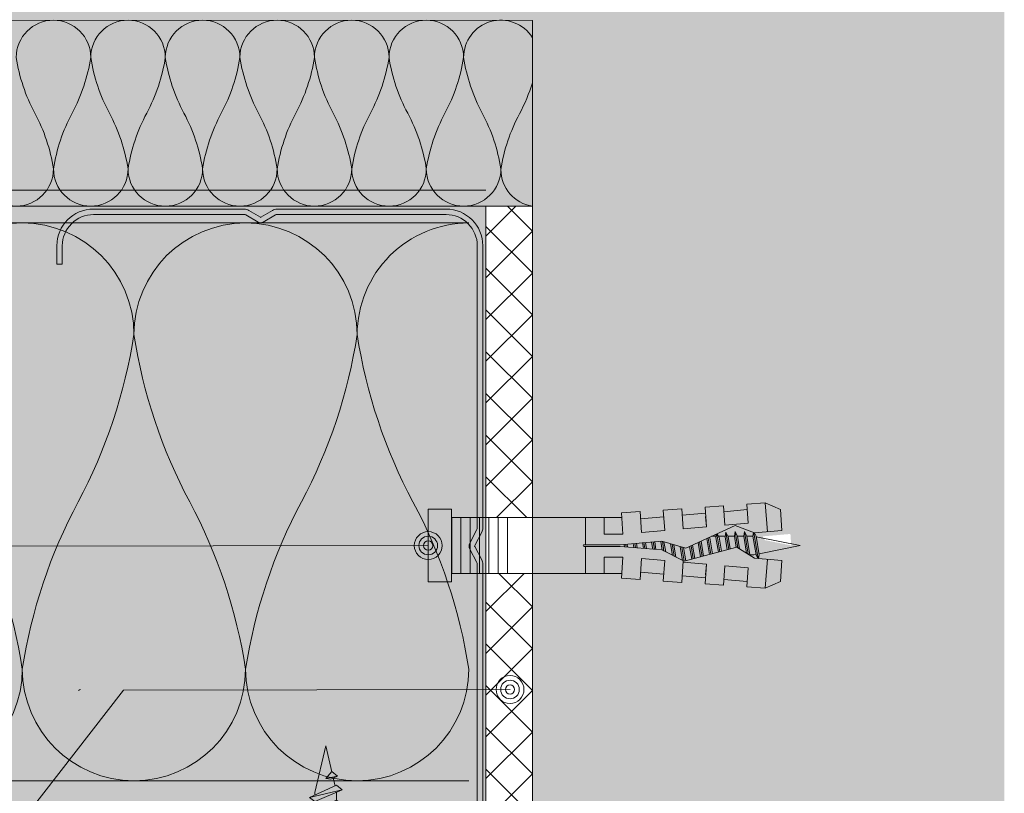
# Model space of a CAD drawing. Units: metres. Extents: x 1671 to 4753, y -1022 to 1243.
# Drawn here: x 2488 to 2594, y -853 to -769 of the extents above; entities that cross this region are included whole.
import ezdxf

# ---------------------------------------------------------------- set-up
doc = ezdxf.new("R2010")
doc.units = ezdxf.units.M
for name, color, linetype in [('Rigips Befestigungen', 8, 'Continuous'), ('Rigips Beplankung', 2, 'Continuous'), ('Rigips Dämmung', 3, 'Continuous'), ('Rigips Profile', 2, 'Continuous'), ('Rigips Profile 2', 5, 'Continuous'), ('Rigips Schraffur 4', 8, 'Continuous'), ('Rigips Text', 7, 'Continuous')]:
    doc.layers.add(name, color=color, linetype=linetype)
for name, color, linetype, true_color in [('Rigips Schr Dämmung FH', 7, 'Continuous', 0xeddf9e), ('Rigips Schr Profile PS', 7, 'Continuous', 0xd5e5ec), ('Rigips Schr RB FH', 7, 'Continuous', 0xdedede)]:
    doc.layers.add(name, color=color, linetype=linetype, true_color=true_color)

# ---------------------------------------------------------------- blocks, each defined once
blk = doc.blocks.new('nageldübel40')
at = {"layer": 'Rigips Befestigungen', "lineweight": 5}
for p, q in [((-35.37871008669043, 3.87373416180202), (-33.74292298516502, 4.589501609405715)), ((-33.96088373644594, 1.472517648267996), (-33.74292298516502, 4.589501609405715)), ((-31.74779488464537, 4.449988661917132), (-33.74292298516502, 4.589501609405715)), ((-31.89041404787051, 2.4104396068185), (-31.74779488464537, 4.449988661917132)), ((-29.39954793166606, 2.192517059289742), (-29.2538847589949, 4.275597477558449)), ((-27.25875665847525, 4.136084530069866), (-29.2538847589949, 4.275597477558449)), ((-31.8904140478696, 2.410439606818414), (-31.8175513583883, 3.452424611658671)), ((-31.89041404787048, 2.4104396068185), (-31.81755135838921, 3.452424611658216)), ((-31.78895796223213, 3.861329227248262), (-29.29809184602769, 3.643406679719504)), ((-27.40685503870313, 2.018179021266775), (-27.25875665847525, 4.136084530069866)), ((-27.30539895306475, 3.469068641696509), (-24.81453283686048, 3.25114609416778)), ((-24.92649053452965, 1.650076424933843), (-24.76484653282478, 3.961693345710728)), ((-22.76971843230513, 3.822180398222599), (-24.76484653282478, 3.961693345710728)), ((-22.92329602953629, 1.625918435715136), (-22.76971843230513, 3.822180398222599)), ((-20.43242991333449, 1.407995888186605), (-20.27580830665738, 3.647789213862097)), ((-18.28068020613773, 3.508276266373969), (-20.27580830665738, 3.647789213862097)), ((-18.43973702037158, 1.233657850163667), (-18.28068020613773, 3.508276266373969)), ((0, 3.913220000000138), (2.5, 3.913220000000138)), ((0, -3.913220000000138), (0, 3.913220000000138)), ((2.5, -3.913220000000138), (2.5, 3.913220000000138)), ((-33.89111663683479, 2.585478402439861), (-33.88310694083344, 2.584777644841466)), ((-31.89041404786957, 2.410439606818443), (-29.39954793166606, 2.192517059289742)), ((-27.4068550387031, 2.018179021266803), (-27.32851313221909, 3.13852047981095)), ((-22.82183994389757, 3.076808056144841), (-20.33097382769574, 2.858885508616311)), ((-0.0217000000002372, 3.000200000000177), (-18.31620835966896, 3.000199999999495)), ((-16.40900015109835, 1.233657850163638), (-16.40900015109835, 3.000200000000177)), ((-14.41408818669709, 0.08715574274742721), (-14.41408818669709, 3.000200000000177)), ((-6.021700000000237, -3.000200000000177), (-6.021700000000237, 3.000200000000177)), ((-5.021700000000237, -3.000200000000177), (-5.021700000000237, 3.000200000000177)), ((-4.021700000000237, -3.000200000000177), (-4.021700000000237, 3.000200000000177)), ((-3.021700000000237, -3.000200000000177), (-3.021700000000237, 3.000200000000177)), ((-2.021700000000237, -3.000200000000177), (-2.021700000000237, 3.000200000000177)), ((-1.021700000000237, -3.000200000000177), (-1.021700000000237, 3.000200000000177)), ((-0.0217000000002372, -3.000200000000177), (-0.0217000000002372, 3.000200000000177)), ((-33.01832426995904, 1.390054380251343), (-33.08333333333303, 1)), ((-32.52159689802059, -1.370418611883082), (-32.98113343395232, 1.386800603713709)), ((-32.94167418330542, 1.383348366610875), (-32.75, 1)), ((-27.40685503870313, 2.018179021266803), (-24.91598892249922, 1.800256473738074)), ((-26.838232167239, -0.4706069965620259), (-27.10553818740041, 1.133229124402362)), ((-26.68357582229837, -0.3985450662126482), (-26.9459883273737, 1.175929964243807)), ((-26.52891947735625, -0.3264831358625599), (-26.78643846734641, 1.218630804085393)), ((-25.91029409758849, -0.0382354144625765), (-26.14823902723887, 1.389434163451341)), ((-25.75563775264743, 0.03382651588702856), (-25.98868916721358, 1.432135003292416)), ((-25.60098140770566, 0.1058884462369178), (-25.82913930718928, 1.474835843133206)), ((-24.95482543066325, 0.2289525839772466), (-25.19093986708353, 1.6456392024987)), ((-24.779326960155, 0.1759617609247925), (-25.03139000705926, 1.688340042339462)), ((-24.60382848964437, 0.1229709378715711), (-24.8520812123447, 1.612487274079513)), ((-23.90183460760895, -0.0889923543390978), (-24.12412457302554, 1.244747438165234)), ((-23.72633613710121, -0.1419831773914382), (-23.94213541319519, 1.152812479186366)), ((-23.5508376665926, -0.1949740004440343), (-23.7601462533674, 1.060877520208834)), ((-22.92329602953629, 1.625918435715136), (-20.43242991333449, 1.407995888186605)), ((-18.43973702037158, 1.233657850163667), (-16.40900015109833, 1.233657850163695)), ((-37.5, 0), (-33.0645161290322, 0.8870967741936511)), ((-32.75862068965489, -0.9482758620690674), (-37.5, 0)), ((-32.75, -1), (-33.08333333333303, 1)), ((-32.41666666666606, -1), (-32.75, 1)), ((-32.74193548387029, 0.9516129032258505), (-32.5, 1)), ((-32.08333333333303, 1), (-32.5, 1)), ((-32.07557122198526, 1.046572668087009), (-32.08333333333303, 1)), ((-31.75, -1), (-32.08333333333303, 1)), ((-31.50000000000065, -1.50000000000307), (-31.90718728469832, 0.9431237081887502)), ((-31.41666666666606, -1), (-31.72150820732855, 0.8290492439716672)), ((-30.75, -1), (-30.97879189785044, 0.3727513871038752)), ((-30.50000000000065, -1.50000000000307), (-30.79311282048172, 0.2586769228874459)), ((-30.41666666666606, -1), (-30.6156351079818, 0.1938106478922919)), ((-29.75756455798182, -0.9546126521108818), (-29.97743566787662, 0.3646140072576145)), ((-29.5114046269052, -1.431572238576678), (-29.81788580785042, 0.4073148470989167)), ((-29.42807129357061, -0.931572238573608), (-29.65833594782245, 0.4500156869407022)), ((-28.76908476475, -0.8854914114995154), (-29.02013650771781, 0.6208190463058827)), ((-28.53945196160001, -1.263288230411831), (-28.86058664769018, 0.6635198861475544)), ((-28.4395915003397, -0.8624509979622417), (-28.70103678766515, 0.7062207259885724)), ((-27.7806049715191, -0.816370170888149), (-28.06283734755817, 0.8770240853543783)), ((-27.61585833931349, -0.8048499641197395), (-27.90328748753274, 0.9197249251954815)), ((-27.45685754700614, -0.7588547179617251), (-27.74373762750645, 0.9624257650367838)), ((-22.84884378455726, -0.4069372926546748), (-23.03218961405054, 0.6931376842956922)), ((-22.67345937315622, -0.4592437610633624), (-22.85020045422073, 0.6012027253171368)), ((-22.50871274095061, -0.4477235542947255), (-22.66821129439106, 0.5092677663386382)), ((-21.84972621213001, -0.4016427272208603), (-21.9851858310858, 0.4111149865211701)), ((-21.68497957992531, -0.3901225204522234), (-21.81655384826263, 0.3993230895707711)), ((-21.52023294771971, -0.3786023136835865), (-21.64792186543764, 0.38753119261969)), ((-20.86124641889819, -0.3325214866097213), (-20.97339393413586, 0.3403636048169574)), ((-20.69649978669349, -0.3210012798410844), (-20.80476195131087, 0.3285717078663311)), ((-20.5317531544888, -0.3094810730724475), (-20.63612996848587, 0.3167798109159321)), ((-19.8766160185194, -0.2403038888857054), (-19.9579025904041, 0.2474155424220612)), ((-19.71234466537686, -0.2259320077436655), (-19.78876972230529, 0.2326183338337842)), ((-19.54807331223262, -0.2115601266014835), (-19.61963685420562, 0.2178211252454503)), ((-18.89098789966044, -0.1540726020331817), (-18.94310538181642, 0.1586322908928821)), ((-18.72671654651853, -0.1397007208911987), (-18.77397251371701, 0.1438350823045482)), ((-18.56244519337457, -0.1253288397490451), (-18.60483964561973, 0.1290378737164133)), ((-18.12612469809301, 0.08715574274742721), (-14.25030989385141, 0.08715574274742721)), ((-32.75, -1), (-32.57439231652674, -1.351215366949532)), ((-32.41666666666606, -1), (-32.4810724639361, -1.386434783617233)), ((-31.75, -1), (-32.41666666666606, -1)), ((-31.75, -1), (-31.70461805217928, -1.090763895643477)), ((-31.75, -1), (-31.50000000000057, -1.500000000003183)), ((-31.41666666666606, -1), (-31.50000000000057, -1.500000000003183)), ((-31.41666666666606, -1), (-31.42857686929347, -1.071461215758973)), ((-30.75, -0.9999999999999716), (-31.41666666666606, -1)), ((-30.75, -1), (-30.73840031517466, -1.023199369651593)), ((-30.75, -1), (-30.50000000000057, -1.500000000003183)), ((-30.41666666666606, -1), (-30.50000000000057, -1.500000000003183)), ((-30.41666666666606, -1), (-30.4167849723417, -1.000709834054987)), ((-30.4066338724233, -1), (-30.41666666666606, -1)), ((-29.72719074619164, -1), (-30.41666666666609, -1.000000000000028)), ((-29.76140462690455, -0.931572238573608), (-29.51140462690512, -1.431572238576791)), ((-29.42807129357061, -0.931572238573608), (-29.51140462690512, -1.431572238576791)), ((-28.70415033265539, -0.9999999999999716), (-29.43947592047508, -0.9999999999999716)), ((-28.77292483367364, -0.8624509979622417), (-28.56626051216111, -1.275779640990862)), ((-28.4395915003397, -0.8624509979622417), (-28.50361464711, -1.246589878581005)), ((-27.97439361270543, -1), (-28.46251633401286, -0.9999999999999716)), ((-27.78444504044182, -0.7933297573511027), (-27.73652679265578, -0.8891662529240136)), ((-18.12612469809301, -0.08715574274788196), (-14.25030989385141, -0.08715574274788196)), ((-14.41408818669709, -3.000200000000177), (-14.41408818669709, -0.08715574274788196)), ((-33.74292298516411, -4.589501609410718), (-33.96088373644619, -1.47251764826845)), ((-27.40685503870313, -2.018179021266832), (-24.91598892249925, -1.800256473738131)), ((-27.40685503870313, -2.018179021266775), (-27.25875665847525, -4.136084530069866)), ((-27.4068550387031, -2.018179021266803), (-27.32851313221909, -3.13852047981095)), ((-24.91598892249925, -1.800256473738131), (-24.76484653282478, -3.961693345710728)), ((-22.92329602953629, -1.625918435715192), (-20.43242991333449, -1.407995888186633)), ((-22.92329602953629, -1.625918435715136), (-22.76971843230513, -3.822180398222599)), ((-20.43242991333449, -1.407995888186605), (-20.27580830665738, -3.647789213862097)), ((-18.43973702037158, -1.233657850163667), (-16.40900015109835, -1.233657850163667)), ((-18.28068020613773, -3.508276266374423), (-18.43973702037098, -1.233657850163638)), ((-18.43973702037158, -1.233657850163667), (-18.28068020613773, -3.508276266373969)), ((-16.40900015109835, -3.000200000000177), (-16.40900015109835, -1.233657850163667)), ((-31.89041404787051, -2.410439606818557), (-29.39954793166606, -2.192517059289827)), ((-31.89041404787051, -2.4104396068185), (-31.74779488464537, -4.449988661917132)), ((-31.89041404787048, -2.4104396068185), (-31.81755135838921, -3.452424611658216)), ((-31.8904140478696, -2.410439606818414), (-31.8175513583883, -3.452424611658671)), ((-29.39954793166606, -2.192517059289742), (-29.2538847589949, -4.275597477558449)), ((-22.82183994389757, -3.076808056144841), (-20.33097382769574, -2.858885508616311)), ((-18.31620835966987, -3.000200000000859), (-0.0217000000002372, -3.000200000000177)), ((-35.37871008669043, -3.873734161801963), (-33.74292298516502, -4.589501609405715)), ((-31.78895796223213, -3.861329227248262), (-29.29809184602769, -3.643406679719504)), ((-27.25875665847525, -4.136084530069866), (-29.2538847589949, -4.275597477558449)), ((-27.30539895306475, -3.469068641696509), (-24.81453283686048, -3.25114609416778)), ((-22.76971843230513, -3.822180398222599), (-24.76484653282478, -3.961693345710728)), ((-18.28068020613773, -3.508276266373969), (-20.27580830665738, -3.647789213862097)), ((0, -3.913220000000138), (2.5, -3.913220000000138)), ((-31.74779488464537, -4.449988661917132), (-33.74292298516502, -4.589501609405715))]:
    blk.add_line(p, q, dxfattribs=at)
for points in [[(-35.37871008669043, 3.87373416180202), (-35.53697727200068, 1.61040796528556), (-32.5709478204233, 1.350914012588476), (-30.66571416698747, 0.1804078290013535), (-25.01233184198756, 1.693440640072765), (-22.60900083950585, 0.4793565851118728), (-18.12612469809301, 0.08715574274742721)], [(-35.37871008669043, -3.873734161801963), (-35.53697727200068, -1.610407965285958), (-32.57094782042333, -1.35091401258893), (-30.49140268149216, -2.172797225185377), (-25.1866433274829, 0.2989487561102351), (-22.60900083950585, -0.4793565851123276), (-18.12612469809301, -0.08715574274788196)]]:
    blk.add_lwpolyline(points, dxfattribs=at)
blk.add_arc((-14.25030989385141, -2.273736754432321e-13), 0.08715574274765459, 270, 90, dxfattribs=at)
blk = doc.blocks.new('CW75neu')
at = {"layer": 'Rigips Profile 2', "lineweight": 5}
h = blk.add_hatch(color=6, dxfattribs=at)
h.dxf.hatch_style = 1
edge = h.paths.add_edge_path()
edge.add_arc((3.277292208730185, 3.939999999999857), 3.939999999999888, 180.0000001271735, 270.0000000000016)
edge.add_line((3.277292208730297, -3.844790343626425e-14), (21.44499651841222, -4.863740440594314e-13))
edge.add_arc((21.44499651841208, 0.9849999999995066), 0.984999999999993, 270.0000000000081, 300.8183080925718)
edge.add_line((21.9496290665558, 0.1390857068503899), (23.19555293283689, 0.8823450896582314))
edge.add_arc((23.22354249517892, 0.7879055894573121), 0.09849992283396855, 73.49140167712272, 106.5085376831849, ccw=False)
edge.add_line((23.25153215747214, 0.8823450600350841), (24.49745603508218, 0.139085698522995))
edge.add_arc((25.00208856917807, 0.9850000000522638), 0.9849999999998958, 239.1816928589174, 270.0000000502505)
edge.add_line((25.00208857004196, 5.236891054947429e-11), (43.66229558934444, 1.598778928935927e-08))
edge.add_arc((43.66229558563811, 3.940000015987771), 3.939999999999983, 270.0000000538978, 360.0000000000002)
edge.add_line((47.60229558563808, 3.940000015987789), (47.60229558563808, 5.910000763237438))
edge.add_line((47.60229558563808, 5.910000763237438), (47.01129556215385, 5.910000763237438))
edge.add_line((47.01129556215385, 5.910000763237438), (47.01129556215396, 3.940396623248846))
edge.add_arc((43.66229558563802, 3.940000015987891), 3.34900000000016, -90.00678523192312, 0.006785285825571918, ccw=False)
edge.add_line((43.66189898152773, 0.5910000394715714), (24.94243642609108, 0.5910000234841916))
edge.add_arc((24.94243717018137, 0.9850008316231126), 0.3940008081396237, 253.4913398433711, 269.999891794047, ccw=False)
edge.add_line((24.83047779598003, 0.6072419993727955), (23.50109039307651, 1.400291672832723))
edge.add_arc((23.22354252169567, 0.9350387936455197), 0.5417500000000126, 59.18169561401712, 120.8183053438574)
edge.add_line((22.94599464253672, 1.400291668192656), (21.61660740017059, 0.6072420603651064))
edge.add_arc((21.50464782017724, 0.9850008316228152), 0.3940008081393013, 270.00006183203016, 286.50869136971926, ccw=False)
edge.add_line((21.50464824537208, 0.5910000234837436), (3.277688815985307, 0.5910000384229762))
edge.add_arc((3.277292193794955, 3.940000000001512), 3.348999985064526, 180.0000001274168, 270.00678554127285, ccw=False)
edge.add_line((-0.07170779126956883, 3.939999992553861), (-0.07170783116209488, 34.49806920015966))
edge.add_arc((0.3222921688381627, 34.49806920102579), 0.3940000000002575, 152.3171060980361, 180.0000001259535, ccw=False)
edge.add_line((-0.02660758434284527, 34.68111280848159), (0.7307303137874485, 36.12467595392509))
edge.add_arc((0.1201557457208945, 36.44500226697251), 0.6895000000001521, 332.3171060980454, 387.682894043525)
edge.add_line((0.730730312995963, 36.76532858152857), (-0.02660758389066376, 38.20889171593272))
edge.add_arc((0.3222921688382746, 38.39193532425045), 0.3940000000003709, 179.9999998740325, 207.6828940435012, ccw=False)
edge.add_line((-0.07170783116209489, 38.39193532511668), (-0.07170779126956885, 68.75300453981825))
edge.add_arc((3.277292208730493, 68.75300453245629), 3.349000000000061, 89.99321471462417, 179.999999874049, ccw=False)
edge.add_line((3.27768881596515, 72.10200450897214), (21.50464903395164, 72.10200450897169))
edge.add_arc((21.5046482898629, 71.70800370083302), 0.3940008081393717, 73.49133984359389, 89.99989179427092, ccw=False)
edge.add_line((21.61660766406269, 72.08576253308354), (22.94599505370279, 71.29271286733064))
edge.add_arc((23.22354292513614, 71.7579657464864), 0.5417499999999436, 239.181695607545, 300.8183135107188)
edge.add_line((23.50109087061157, 71.29271291150062), (24.83047761588147, 72.08576247970596))
edge.add_arc((24.94243717018072, 71.70800370083279), 0.3940008081395713, 90.00006183200571, 106.50868747260719, ccw=False)
edge.add_line((24.94243674498605, 72.10200450897214), (41.19939900273558, 72.10200449298432))
edge.add_arc((41.19979560683957, 68.7530045164682), 3.348999999999962, -0.006785285821479192, 90.00678523181517, ccw=False)
edge.add_line((44.54879558335531, 68.75260790920748), (44.54879558335531, 66.7830037692189))
edge.add_line((44.54879558335531, 66.7830037692189), (45.13979560683954, 66.7830037692189))
edge.add_line((45.13979560683954, 66.7830037692189), (45.13979560683954, 68.7530045164681))
edge.add_arc((41.19979560683957, 68.75300451646811), 3.939999999999972, 359.9999999999997, 449.9999999461022)
edge.add_line((41.19979561054591, 72.6930045164681), (25.00208852622918, 72.69300453239948))
edge.add_arc((25.00208852528918, 71.7080045323994), 0.9850000000000839, 89.99999994532173, 120.818316252835)
edge.add_line((24.49745585666738, 72.55391875367707), (23.25153250150596, 71.81065943518112))
edge.add_arc((23.22354296486313, 71.90509894298589), 0.09849992282173627, 253.4914016760997, 286.50852209376933, ccw=False)
edge.add_line((23.1955533025717, 71.81065947242035), (21.94962942487286, 72.55391883398552))
edge.add_arc((21.44499689077733, 71.70800453245594), 0.9849999999999678, 59.18169285894462, 90.00000000001138)
edge.add_line((21.44499689077714, 72.69300453245592), (3.277292208730294, 72.69300453245637))
edge.add_arc((3.277292208730409, 68.75300453245625), 3.940000000000119, 90.0000000000016, 179.9999998728298)
edge.add_line((-0.6627077912697033, 68.75300454120124), (-0.6627078311620054, 38.3919353264159))
edge.add_arc((0.3222921688380507, 38.39193532425055), 0.9850000000000559, 179.9999998740456, 207.6828940435132)
edge.add_line((-0.5499572129834277, 37.93432630345642), (0.2073806839031991, 36.49076316905206))
edge.add_arc((0.1201557457209785, 36.44500226697268), 0.09850000000005371, -27.682893902005503, 27.682894043475528, ccw=False)
edge.add_line((0.2073806840161885, 36.39924136510867), (-0.5499572141139932, 34.95567821966517))
edge.add_arc((0.3222921688378827, 34.49806920102606), 0.9849999999998871, 152.317106098039, 180.0000001259569)
edge.add_line((-0.6627078311620053, 34.49806919886067), (-0.6627077912697031, 3.939999991254655))
at = {"layer": 'Rigips Profile 2', "color": 6, "lineweight": 5}
blk.add_lwpolyline([(-0.6627077983736999, 7.140704320632643), (-0.6627077912697033, 3.939999991254652, 0.4142135617229987), (3.277292208730297, -3.844790343626425e-14), (21.44499651841222, -4.863740440594314e-13, 0.135286649969989), (21.9496290665558, 0.1390857068503899), (23.19555293283689, 0.8823450896582314, -0.1450694421392155), (23.25153215747214, 0.8823450600350841), (24.49745603508218, 0.139085698522995, 0.1352866459656564), (25.00208857004196, 5.236891054947429e-11), (43.66229558934445, 1.598778928935927e-08, 0.4142135620975725), (47.60229558563808, 3.940000015987789), (47.60229558563808, 5.910000763237438), (47.01129556215385, 5.910000763237438), (47.01129556215396, 3.940396623248846, -0.4142829358967912), (43.66189898152773, 0.5910000394715714), (24.94243642609108, 0.5910000234841916, -0.07215698840082581), (24.83047779598003, 0.6072419993727955), (23.50109039307651, 1.400291672832723, 0.2756177580478781), (22.94599464253672, 1.400291668192656), (21.61660740017059, 0.6072420603651064, -0.07215732870068205), (21.50464824537208, 0.5910000234837436), (3.277688815985307, 0.5910000384229763, -0.4142482495018112), (-0.07170779126956883, 3.939999992553861), (-0.07170783116209489, 34.49806920015966, -0.1213803029916485), (-0.02660758434284527, 34.68111280848159), (0.7307303137874483, 36.12467595392509, 0.2463907238610145), (0.730730312995963, 36.76532858152857), (-0.02660758389066387, 38.20889171593272, -0.1213803036183754), (-0.07170783116209489, 38.39193532511668), (-0.07170779126956883, 68.75300453981826, -0.4142482482011376), (3.27768881596515, 72.10200450897214), (21.50464903395165, 72.10200450897169, -0.07215698840083072), (21.61660766406269, 72.08576253308354), (22.94599505370279, 71.29271286733062, 0.2756177964199102), (23.50109087061157, 71.29271291150062), (24.83047761588147, 72.08576247970596, -0.07215731160789347), (24.94243674498605, 72.10200450897214), (41.19939900273558, 72.1020044929843, -0.4142829358962204), (44.54879558335531, 68.75260790920748), (44.54879558335531, 66.7830037692189), (45.13979560683954, 66.7830037692189), (45.13979560683954, 68.7530045164681, 0.4142135620975727), (41.19979561054591, 72.6930045164681), (25.00208852622918, 72.69300453239948, 0.1352866864705113), (24.49745585666738, 72.55391875367707), (23.25153250150596, 71.81065943518111, -0.1450693726905936), (23.1955533025717, 71.81065947242035), (21.94962942487286, 72.55391883398552, 0.1352866457423136), (21.44499689077714, 72.69300453245592), (3.277292208730297, 72.69300453245637, 0.4142135617229984), (-0.6627077912697033, 68.75300454120124), (-0.6627078311620053, 38.39193532641589, 0.121380303618375), (-0.5499572129834277, 37.93432630345642), (0.2073806839031991, 36.49076316905206, -0.2463907238610151), (0.2073806840161885, 36.39924136510867), (-0.5499572141139932, 34.95567821966517, 0.1213803029916481), (-0.6627078311620053, 34.49806919886067), (-0.6627077912697033, 3.939999991254652)], format="xyb", dxfattribs=at)
blk = doc.blocks.new('TN45 NEU')
at = {"layer": 'Rigips Befestigungen', "lineweight": 5}
for p, q in [((3.950000000000045, 0), (-3.950000000000045, 0)), ((-3.440384757729362, 0), (3.440384757729362, 0)), ((-4.25, -0.3000000000001819), (-4.25, -0.3000000000001819)), ((3.950000000000045, -0.599999999999909), (-3.950000000000045, -0.599999999999909)), ((4.25, -0.3000000000001819), (4.25, -0.3000000000001819)), ((-1.159999999999968, -5), (-1.159999999999968, -6.402104378108106)), ((1.159999999999968, -5), (1.159999999999968, -5.420832056850486)), ((-1.759999999999991, -6.655881702571151), (1.159999999999968, -5.420832056850486)), ((1.759999999999991, -5.855881702571423), (-1.759999999999991, -6.655881702571151)), ((1.759999999999991, -5.855881702571423), (-1.159999999999968, -7.159296136394914)), ((1.759999999999991, -5.855881702571423), (1.159999999999968, -5.420832056850486)), ((1.160000000000082, -6.123706586233766), (1.160000000000082, -7.02083205685085)), ((-1.759999999999991, -6.655881702571151), (-1.159999999999968, -7.159296136394914)), ((-1.759999999999991, -8.255881702571514), (1.159999999999968, -7.02083205685085)), ((-1.159999999999968, -8.002104378108015), (-1.159999999999968, -7.159296136394914)), ((1.759999999999991, -7.455881702571332), (1.159999999999968, -7.02083205685085)), ((1.759999999999991, -7.455881702571332), (-1.759999999999991, -8.255881702571514)), ((-1.759999999999991, -8.255881702571514), (-1.159999999999968, -8.759296136394823)), ((1.759999999999991, -7.455881702571332), (-1.159999999999968, -8.759296136394823)), ((1.160000000000082, -7.723706586233675), (1.160000000000082, -8.620832056850759)), ((-1.759999999999991, -9.855881702571423), (1.159999999999968, -8.620832056850759)), ((1.759999999999991, -9.055881702571241), (-1.759999999999991, -9.855881702571423)), ((-1.159999999999968, -9.602104378108379), (-1.159999999999968, -8.759296136394823)), ((1.759999999999991, -9.055881702571241), (-1.159999999999968, -10.35929613639473)), ((1.759999999999991, -9.055881702571241), (1.159999999999968, -8.620832056850759)), ((1.160000000000082, -9.323706586233584), (1.160000000000082, -10.22083205685067)), ((-1.759999999999991, -9.855881702571423), (-1.159999999999968, -10.35929613639473)), ((-1.759999999999991, -11.45588170257133), (1.159999999999968, -10.22083205685067)), ((-1.159999999999968, -11.20210437810829), (-1.159999999999968, -10.35929613639473)), ((1.759999999999991, -10.65588170257115), (1.159999999999968, -10.22083205685067)), ((1.759999999999991, -10.65588170257115), (-1.759999999999991, -11.45588170257133)), ((-1.759999999999991, -11.45588170257133), (-1.159999999999968, -11.9592961363951)), ((1.759999999999991, -10.65588170257115), (-1.159999999999968, -11.9592961363951)), ((1.160000000000082, -10.92370658623395), (1.160000000000082, -11.82083205685058)), ((-1.759999999999991, -13.05588170257124), (1.159999999999968, -11.82083205685058)), ((1.759999999999991, -12.25588170257151), (-1.759999999999991, -13.05588170257124)), ((-1.159999999999968, -12.8021043781082), (-1.159999999999968, -11.9592961363951)), ((1.759999999999991, -12.25588170257151), (-1.159999999999968, -13.55929613639501)), ((1.759999999999991, -12.25588170257151), (1.159999999999968, -11.82083205685058)), ((1.160000000000082, -12.52370658623386), (1.160000000000082, -13.42083205685049)), ((-1.759999999999991, -13.05588170257124), (-1.159999999999968, -13.55929613639501)), ((-1.759999999999991, -14.65588170257115), (1.159999999999968, -13.42083205685049)), ((-1.159999999999968, -14.40210437810811), (-1.159999999999968, -13.55929613639501)), ((1.759999999999991, -13.85588170257142), (1.159999999999968, -13.42083205685049)), ((1.759999999999991, -13.85588170257142), (-1.759999999999991, -14.65588170257115)), ((-1.759999999999991, -14.65588170257115), (-1.159999999999968, -15.15929613639491)), ((1.759999999999991, -13.85588170257142), (-1.159999999999968, -15.15929613639491)), ((1.160000000000082, -14.12370658623377), (1.160000000000082, -15.0208320568504)), ((-1.759999999999991, -16.25588170257151), (1.159999999999968, -15.02083205685085)), ((1.759999999999991, -15.45588170257133), (-1.759999999999991, -16.25588170257151)), ((-1.159999999999968, -16.00210437810802), (-1.159999999999968, -15.15929613639491)), ((1.759999999999991, -15.45588170257133), (-1.159999999999968, -16.75929613639482)), ((1.759999999999991, -15.45588170257133), (1.159999999999968, -15.02083205685085)), ((1.160000000000082, -15.72370658623367), (1.160000000000082, -16.62083205685076)), ((-1.759999999999991, -16.25588170257151), (-1.159999999999968, -16.75929613639482)), ((-1.759999999999991, -17.85588170257142), (1.159999999999968, -16.62083205685076)), ((-1.159999999999968, -17.60210437810838), (-1.159999999999968, -16.75929613639482)), ((1.759999999999991, -17.05588170257124), (1.159999999999968, -16.62083205685076)), ((1.759999999999991, -17.05588170257124), (-1.759999999999991, -17.85588170257142)), ((-1.759999999999991, -17.85588170257142), (-1.159999999999968, -18.35929613639473)), ((1.759999999999991, -17.05588170257124), (-1.159999999999968, -18.35929613639473)), ((1.160000000000082, -17.32370658623358), (1.160000000000082, -18.22083205685067)), ((-1.759999999999991, -19.45588170257133), (1.159999999999968, -18.22083205685067)), ((1.759999999999991, -18.65588170257115), (-1.759999999999991, -19.45588170257133)), ((-1.159999999999968, -19.20210437810829), (-1.159999999999968, -18.35929613639473)), ((1.759999999999991, -18.65588170257115), (-1.159999999999968, -19.9592961363951)), ((1.759999999999991, -18.65588170257115), (1.159999999999968, -18.22083205685067)), ((1.160000000000082, -18.92370658623349), (1.160000000000082, -19.82083205685058)), ((1.160000000000082, -18.92370658623349), (1.160000000000082, -19.82083205685058)), ((-1.759999999999991, -19.45588170257133), (-1.159999999999968, -19.9592961363951)), ((-1.759999999999991, -21.05588170257124), (1.159999999999968, -19.82083205685058)), ((-1.159999999999968, -20.8021043781082), (-1.159999999999968, -19.9592961363951)), ((1.759999999999991, -20.25588170257151), (1.159999999999968, -19.82083205685058)), ((1.759999999999991, -20.25588170257151), (-1.759999999999991, -21.05588170257124)), ((-1.759999999999991, -21.05588170257124), (-1.159999999999968, -21.55929613639501)), ((1.759999999999991, -20.25588170257151), (-1.159999999999968, -21.55929613639501)), ((1.160000000000082, -20.52370658623386), (1.160000000000082, -21.42083205685049)), ((-1.759999999999991, -22.65588170257115), (1.159999999999968, -21.42083205685049)), ((1.759999999999991, -21.85588170257142), (-1.759999999999991, -22.65588170257115)), ((-1.159999999999968, -22.40210437810811), (-1.159999999999968, -21.55929613639501)), ((1.759999999999991, -21.85588170257142), (-1.159999999999968, -23.15929613639491)), ((1.759999999999991, -21.85588170257142), (1.159999999999968, -21.42083205685049)), ((1.160000000000082, -22.12370658623377), (1.160000000000082, -23.0208320568504)), ((-1.759999999999991, -22.65588170257115), (-1.159999999999968, -23.15929613639491)), ((-1.759999999999991, -24.25588170257151), (1.159999999999968, -23.0208320568504)), ((-1.159999999999968, -24.00210437810802), (-1.159999999999968, -23.15929613639491)), ((1.759999999999991, -23.45588170257133), (1.159999999999968, -23.0208320568504)), ((1.759999999999991, -23.45588170257133), (-1.759999999999991, -24.25588170257151)), ((-1.759999999999991, -24.25588170257151), (-1.159999999999968, -24.75929613639482)), ((1.759999999999991, -23.45588170257133), (-1.159999999999968, -24.75929613639482)), ((1.160000000000082, -23.72370658623367), (1.160000000000082, -24.62083205685076)), ((-1.759999999999991, -25.85588170257142), (1.159999999999968, -24.62083205685076)), ((1.759999999999991, -25.05588170257124), (-1.759999999999991, -25.85588170257142)), ((-1.159999999999968, -25.60210437810792), (-1.159999999999968, -24.75929613639482)), ((1.759999999999991, -25.05588170257124), (-1.159999999999968, -26.35929613639473)), ((1.759999999999991, -25.05588170257124), (1.159999999999968, -24.62083205685076)), ((1.160000000000082, -25.32370658623358), (1.160000000000082, -26.22083205685067)), ((-1.759999999999991, -25.85588170257142), (-1.159999999999968, -26.35929613639473)), ((-1.759999999999991, -27.45588170257133), (1.159999999999968, -26.22083205685067)), ((-1.159999999999968, -27.20210437810829), (-1.159999999999968, -26.35929613639473)), ((1.759999999999991, -26.65588170257115), (1.159999999999968, -26.22083205685067)), ((1.759999999999991, -26.65588170257115), (-1.759999999999991, -27.45588170257133)), ((-1.759999999999991, -27.45588170257133), (-1.159999999999968, -27.9592961363951)), ((1.759999999999991, -26.65588170257115), (-1.159999999999968, -27.9592961363951)), ((1.160000000000082, -26.92370658623349), (1.160000000000082, -27.82083205685058)), ((-1.759999999999991, -29.05588170257124), (1.159999999999968, -27.82083205685058)), ((1.759999999999991, -28.25588170257151), (-1.759999999999991, -29.05588170257124)), ((-1.159999999999968, -28.8021043781082), (-1.159999999999968, -27.9592961363951)), ((1.759999999999991, -28.25588170257151), (-1.159999999999968, -29.55929613639501)), ((1.759999999999991, -28.25588170257151), (1.159999999999968, -27.82083205685058)), ((1.160000000000082, -28.52370658623386), (1.160000000000082, -29.42083205685049)), ((-1.759999999999991, -29.05588170257124), (-1.159999999999968, -29.55929613639501)), ((-1.759999999999991, -30.65588170257115), (1.159999999999968, -29.42083205685049)), ((-1.159999999999968, -30.40210437810811), (-1.159999999999968, -29.55929613639501)), ((1.759999999999991, -29.85588170257142), (1.159999999999968, -29.42083205685049)), ((1.759999999999991, -29.85588170257142), (-1.759999999999991, -30.65588170257115)), ((-1.759999999999991, -30.65588170257115), (-1.159999999999968, -31.15929613639491)), ((1.759999999999991, -29.85588170257142), (-1.159999999999968, -31.15929613639491)), ((1.160000000000082, -30.12370658623377), (1.160000000000082, -31.0208320568504)), ((-1.759999999999991, -32.25588170257106), (1.159999999999968, -31.0208320568504)), ((1.759999999999991, -31.45588170257133), (-1.759999999999991, -32.25588170257106)), ((-1.159999999999968, -32.00210437810802), (-1.159999999999968, -31.15929613639491)), ((1.759999999999991, -31.45588170257133), (-1.159999999999968, -32.75929613639482)), ((1.759999999999991, -31.45588170257133), (1.159999999999968, -31.0208320568504)), ((1.160000000000082, -31.72370658623367), (1.160000000000082, -32.62083205685076)), ((-1.759999999999991, -32.25588170257106), (-1.159999999999968, -32.75929613639482)), ((-1.759999999999991, -33.85588170257142), (1.159999999999968, -32.62083205685076)), ((-1.159999999999968, -33.60210437810792), (-1.159999999999968, -32.75929613639482)), ((1.759999999999991, -33.05588170257124), (1.159999999999968, -32.62083205685076)), ((1.759999999999991, -33.05588170257124), (-1.759999999999991, -33.85588170257142)), ((-1.759999999999991, -33.85588170257142), (-1.159999999999968, -34.35929613639473)), ((1.759999999999991, -33.05588170257124), (-1.159999999999968, -34.35929613639473)), ((1.160000000000082, -33.32370658623358), (1.160000000000082, -34.22083205685067)), ((-1.759999999999991, -35.45588170257133), (1.159999999999968, -34.22083205685067)), ((1.759999999999991, -34.65588170257115), (-1.759999999999991, -35.45588170257133)), ((-1.159999999999968, -35.20210437810829), (-1.159999999999968, -34.35929613639473)), ((1.759999999999991, -34.65588170257115), (-1.159999999999968, -35.95929613639464)), ((1.759999999999991, -34.65588170257115), (1.159999999999968, -34.22083205685067)), ((1.160000000000082, -34.92370658623349), (1.160000000000082, -35.82083205685058)), ((-1.759999999999991, -35.45588170257133), (-1.159999999999968, -35.95929613639464)), ((-1.759999999999991, -37.05588170257124), (1.159999999999968, -35.82083205685058)), ((-1.159999999999968, -36.8021043781082), (-1.159999999999968, -35.95929613639464)), ((1.759999999999991, -36.25588170257106), (1.159999999999968, -35.82083205685058)), ((1.759999999999991, -36.25588170257106), (-1.759999999999991, -37.05588170257124)), ((1.759999999999991, -36.25588170257106), (-1.159999999999968, -37.55929613639501)), ((1.160000000000082, -36.52370658623386), (1.160000000000082, -37.42083205685049)), ((-1.759999999999991, -37.05588170257124), (-1.159999999999968, -37.55929613639501)), ((-1.759999999999991, -38.65588170257115), (1.159999999999968, -37.42083205685049)), ((1.759999999999991, -37.85588170257142), (-1.759999999999991, -38.65588170257115)), ((-1.159999999999968, -38.40210437810811), (-1.159999999999968, -37.55929613639501)), ((1.759999999999991, -37.85588170257142), (-1.159999999999968, -39.15929613639491)), ((1.759999999999991, -37.85588170257142), (1.159999999999968, -37.42083205685049)), ((-1.759999999999991, -38.65588170257115), (-1.159999999999968, -39.15929613639491)), ((-1.759999999999991, -40.25588170257106), (1.159999999999968, -39.0208320568504)), ((-1.159999999999968, -40.00210437810802), (-1.159999999999968, -39.15929613639491)), ((1.160000000000082, -38.12370658623377), (1.160000000000082, -39.0208320568504)), ((1.759999999999991, -39.45588170257133), (1.159999999999968, -39.0208320568504)), ((1.759999999999991, -39.45588170257133), (-1.759999999999991, -40.25588170257106)), ((1.759999999999991, -39.45588170257133), (-1.159999999999968, -40.75929613639482)), ((1.160000000000082, -39.97548798583011), (0, -45)), ((1.160000000000082, -39.72370658623367), (1.160000000000082, -39.97548798583011)), ((-1.759999999999991, -40.25588170257106), (-1.159999999999968, -40.75929613639482)), ((-0.9959496344702075, -40.68606818628996), (-0.7998231866515653, -41.53558516332578)), ((-1.251462273743527, -41.72661142856759), (-0.5386617295362157, -41.42512373692625)), ((-0.008701442927645076, -41.4714892541233), (-1.251462273743527, -41.72661142856759)), ((-1.251462273743527, -41.72661142856759), (-0.6552245569802153, -42.22686921624836)), ((-0.008701442927645076, -41.4714892541233), (-0.6552245569802153, -42.22686921624836)), ((-0.6434135814479305, -42.21306959477079), (0, -45)), ((-0.5386617295362157, -41.42512373692625), (-0.008701442927645076, -41.4714892541233))]:
    blk.add_line(p, q, dxfattribs=at)
for centre, radius, start, end in [((-3.950000000000045, -0.3000000000001819), 0.3, 90, 180), ((-3.950000000000045, -0.3000000000001819), 0.3, 180, 270), ((-6.737669840982221, -5.301265916730699), 5.585800032903671, 3.091704853248888, 57.31433708029599), ((6.737669840982221, -5.301265916730699), 5.585800032903671, 122.685662919704, 176.9082951467511), ((3.950000000000045, -0.3000000000001819), 0.3, 0, 90), ((3.950000000000045, -0.3000000000001819), 0.3, 270, 0)]:
    blk.add_arc(centre, radius, start, end, dxfattribs=at)

msp = doc.modelspace()

# ---------------------------------------------------------------- hatches: boundary and pattern name
at = {"layer": 'Rigips Schr Dämmung FH', "lineweight": 9}
h = msp.add_hatch(color=256, dxfattribs=at)
h.paths.add_polyline_path([(2403.161301998912, -769.4294863677378), (2403.161301998912, -789.4466277378374), (2542.839449605083, -789.4466277378376), (2542.839449605083, -769.4294863677378)])
h.paths.add_polyline_path([(2182.934893057307, -789.4466277378374), (2182.934893057307, -769.4294863677378), (1973.555918792488, -769.4294863677378), (1973.555918792488, -789.4466277378376)])
h.paths.add_polyline_path([(2186.235752460013, -769.4294863677378), (2186.235752460012, -789.4466277378374), (2399.580536788236, -789.4466277378374), (2399.580536788236, -769.4294863677378)])
h = msp.add_hatch(color=256, dxfattribs=at)
h.paths.add_polyline_path([(2186.235752460012, -791.2466277378373), (2399.580536788236, -791.2466277378373), (2399.580536788236, -851.2466277378373), (2186.235752460012, -851.2466277378373)])
h.paths.add_polyline_path([(1973.555918792488, -851.2466277378373), (2182.934893057306, -851.2466277378373), (2182.934893057306, -791.2466277378373), (1973.555918792488, -791.2466277378373)])
h.paths.add_polyline_path([(2403.161301998912, -791.2466277378373), (2535.995292556446, -791.2466277378376), (2535.995292556446, -851.2466277378373), (2403.161301998912, -851.2466277378373)])
at = {"layer": 'Rigips Schr Profile PS', "lineweight": 9}
h = msp.add_hatch(color=256, dxfattribs=at)
h.dxf.hatch_style = 1
h.paths.add_polyline_path([(2182.934893057306, -864.2466277378373), (2182.934893057307, -787.7006277378405), (1973.555918792488, -787.7006277378403), (1973.555918792488, -864.2466277378373)])
h.paths.add_polyline_path([(2399.580536788236, -864.2466277378373), (2399.580536788236, -787.7006277378407), (2186.235752460012, -787.7006277378403), (2186.235752460012, -864.2466277378373)])
h.paths.add_polyline_path([(2403.161301998912, -787.7006277378403), (2403.161301998912, -864.2466277378376), (2537.839449605083, -864.2466277378373), (2537.839449605083, -787.7006277378403)])
at = {"layer": 'Rigips Schr RB FH', "lineweight": 9, "true_color": 0xf2f2f2}
h = msp.add_hatch(color=7, dxfattribs=at)
h.dxf.hatch_style = 1
h.paths.add_polyline_path([(2182.934893057308, -706.5960275692198), (1973.555918792488, -706.5960275692198), (1973.555918792488, -769.4294605084996), (2182.934893057307, -769.4294605084996)])
h.paths.add_polyline_path([(2399.580536788237, -706.5960275692198), (2186.235752460012, -706.5960275692198), (2186.235752460012, -769.4304378256226), (2399.580536788236, -769.4304378256226)])
h.paths.add_polyline_path([(2542.839449605083, -706.5960275692198), (2403.161301998912, -706.5960275692198), (2403.161301998912, -769.4308424934599), (2539.092653284814, -769.4462043065668, -0.04388989622499049), (2539.795046916335, -769.4462836851619), (2542.839449605083, -769.4466277378376)])
h = msp.add_hatch(color=7, dxfattribs=at)
h.dxf.hatch_style = 1
h.paths.add_polyline_path([(2542.839449605083, -1018.833938471757), (2593.571493938656, -1018.833938471757), (2593.571493938655, -706.4576142555323), (2542.839449605082, -706.4576142555323)])
h.paths.add_polyline_path([(2570.662791833002, -825.9353161645656), (2570.576426877083, -824.700239753696), (2567.613841921609, -824.9594323520325), (2567.817227382861, -825.3662032745376)], flags=16)
at = {"layer": 'Rigips Schraffur 4', "lineweight": 5}
h = msp.add_hatch(dxfattribs=at)
h.set_pattern_fill('ANSI37', color=256, style=0)
h.set_pattern_definition([(135, (2542.839449605083, -1048.076681678007), (2.245064030267288, 2.245064030267288), []), (45.00000000000001, (2542.839449605083, -1048.076681678007), (2.245064030267288, -2.245064030267288), [])])
h.paths.add_polyline_path([(2537.839449605083, -789.4466277378376), (2542.839449605083, -789.4466277378376), (2542.839449605083, -822.946427737837), (2537.839449605083, -822.9464277378372)])
h.paths.add_polyline_path([(2537.839449605083, -828.9468277378376), (2542.839449605083, -828.9468277378373), (2542.839449605083, -862.4466277378376), (2537.839449605083, -862.4466277378376)])

# ---------------------------------------------------------------- linework, layer by layer
at = {"layer": 'DEFPOINTS', "color": 0, "linetype": 'ByBlock', "lineweight": 9}
msp.add_point((2537.369182361477, -795.7235007179827), dxfattribs=at)
at = {"layer": 'Rigips Beplankung', "lineweight": 9}
for p, q in [((2542.839449605083, -769.4466277378376), (2403.161301998912, -769.4308424934599)), ((2542.839449605083, -769.4466277378376), (2542.839449605083, -1021.962351945157)), ((2403.161301998912, -787.7006277378375), (2537.839449605083, -787.7006277378375))]:
    msp.add_line(p, q, dxfattribs=at)
at = {"layer": 'Rigips Dämmung', "lineweight": 9}
for p, q in [((2403.161301998912, -791.2466277378373), (2535.995292556446, -791.2466277378376)), ((2403.161301998912, -851.2466277378373), (2535.995292556446, -851.2466277378376))]:
    msp.add_line(p, q, dxfattribs=at)
at = {"layer": 'Rigips Dämmung', "lineweight": 5}
for points in [[(2483.323116769101, -785.4222384029785, 0.9999999999999999), (2491.340299919965, -785.4222384029785, 0.08459933695072759), (2489.336004132249, -779.4308299784101, -0.0845993369507276), (2487.331708344533, -773.4394215538708, -0.9999999999999999), (2495.348891495396, -773.4394215538708, -0.08459933694390596), (2493.344595707739, -779.4308299784101, 0.08459933695252933), (2491.340299920023, -785.4222384029493, 0.9999999999999999), (2499.357483070886, -785.4222384029493, 0.08459933695252932), (2497.35318728317, -779.4308299784101, -0.08459933695252933), (2495.348891495455, -773.4394215538999, -0.9999999999999999), (2503.366074646318, -773.4394215538999, -0.08459933695252932), (2501.361778858602, -779.4308299784101, 0.0845993369507276), (2499.357483070886, -785.4222384029785, 0.9999999999999999), (2507.37466622175, -785.4222384029785, 0.08459933695072759), (2505.370370434034, -779.4308299784101, -0.0845993369507276), (2503.366074646318, -773.4394215538708, -0.9999999999999999), (2511.383257797181, -773.4394215538708, -0.08459933695072759), (2509.378962009465, -779.4308299784101, 0.0845993369507276), (2507.37466622175, -785.4222384029785, 0.9999999999999999), (2515.391849372613, -785.4222384029785, 0.08459933695072759), (2513.387553584897, -779.4308299784101, -0.08459933695252933), (2511.383257797181, -773.4394215538999, -0.9999999999999999), (2519.400440948044, -773.4394215538999, -0.08459933695252932), (2517.396145160329, -779.4308299784101, 0.08459933695252933), (2515.391849372613, -785.4222384029493, 0.9999999999999999), (2523.409032523534, -785.4222384029493, 0.08459933695252932), (2521.404736735818, -779.4308299784101, -0.08459933694390598), (2519.400440948103, -773.4394215538708, -0.9999999999999999), (2527.417624099024, -773.4394215538708, -0.08459933695072759), (2525.41332831125, -779.4308299784101, 0.0845993369507276), (2523.409032523534, -785.4222384029785, 0.9999999999999999), (2531.426215674456, -785.4222384029785, 0.08459933695072759), (2529.42191988674, -779.4308299784101, -0.0845993369507276), (2527.417624099024, -773.4394215538708, -0.9999999999999999), (2535.434807249887, -773.4394215538708, -0.08459933694390596), (2533.43051146223, -779.4308299784101, 0.08459933695252933), (2531.426215674456, -785.4222384029493, 0.9999999999999999), (2539.443398825377, -785.4222384029493, 0.08459933695252932), (2537.439103037661, -779.4308299784101, -0.08459933695252933), (2535.434807249946, -773.4394215538999, -0.752922584781077), (2542.839449605083, -771.309716053065)], [(2542.839449605083, -776.1591247024446, -0.04815305045965572), (2541.447694613093, -779.4937044272453, 0.0845993369507276), (2539.443398825377, -785.4851128518137, 0.3699626687984079), (2542.839449605083, -789.4466277378381)], [(2535.995292556446, -791.2466277378376, 0.4142135623730951), (2523.994114255863, -803.2478060384278, 0.08433982515793426), (2529.994703406158, -821.2466277378667, -0.08433982515828077), (2535.995292556446, -839.2454494372764, -0.9999999999999999), (2511.992935955273, -839.2454494372764, -0.08433982515828076), (2517.993525105561, -821.2466277378667, 0.08433982515793427), (2523.994114255863, -803.2478060384278, 0.9999999999999999), (2499.99175765469, -803.2478060384278, 0.08433982515793426), (2505.992346804985, -821.2466277378667, -0.08433982515828077), (2511.992935955273, -839.2454494372764, -0.9999999999999999), (2487.990579354085, -839.2454494372764, -0.08433982515825696), (2493.991168504388, -821.2466277378667, 0.08433982515825697), (2499.991757654697, -803.2478060384278, 0.9999999999999999), (2475.989401053509, -803.2478060384278, 0.08433982515828076)], [(2481.989990203797, -821.2466277378667, -0.08433982515793427), (2487.990579354092, -839.2454494372764, -0.9999999999999999), (2463.988222752919, -839.2454494372764, -0.08433982515793426)]]:
    msp.add_lwpolyline(points, format="xyb", dxfattribs=at)
at = {"layer": 'Rigips Profile 2', "lineweight": 9}
msp.add_line((2403.161301998912, -789.4466277378376), (2537.839449605083, -789.4466277378376), dxfattribs=at)
at = {"layer": 'Rigips Schraffur 4', "lineweight": 9}
msp.add_lwpolyline([(2542.839449605083, -789.4466277378376), (2537.839449605083, -789.4466277378376), (2537.839449605083, -862.4466277378376), (2542.839449605083, -862.4466277378376)], close=True, dxfattribs=at)
at = {"layer": 'Rigips Text', "lineweight": 9}
for p, q in [((2531.63197130812, -825.9466277378376), (2484.052230408069, -826.0243367142737)), ((2487.739009836586, -855.855294332003), (2498.873415987052, -841.5026515145728)), ((2540.425118374921, -841.4347877515372), (2498.873415987052, -841.5026515145728))]:
    msp.add_line(p, q, dxfattribs=at)
at = {"layer": 'Rigips Text', "color": 11, "lineweight": 9}
for centre, radius in [((2531.63197130812, -825.9466277378376), 1.5), ((2531.63197130812, -825.9466277378376), 1), ((2531.63197130812, -825.9466277378376), 0.5), ((2540.425118374921, -841.4347877515372), 1.5), ((2540.425118374921, -841.4347877515372), 1), ((2540.425118374921, -841.4347877515372), 0.5)]:
    msp.add_circle(centre, radius, dxfattribs=at)
at = {"layer": 'Rigips Text', "lineweight": 9}
msp.add_arc((2494.259644101895, -841.7347877515372), 0.3, 90, 142.1966225035188, dxfattribs=at)

# ---------------------------------------------------------------- block references
at = {"layer": 'Rigips Befestigungen', "lineweight": 9, "rotation": 180}
for name, p in [('nageldübel40', (2534.13197130812, -825.9466277378376)), ('TN45 NEU', (2520.616893083331, -892.492627737838))]:
    msp.add_blockref(name, p, dxfattribs=at)
at = {"layer": 'Rigips Profile', "lineweight": 9, "xscale": -1}
msp.add_blockref('CW75neu', (2536.839449605083, -862.4466277378376), dxfattribs=at)

doc.saveas('drawing.dxf')
